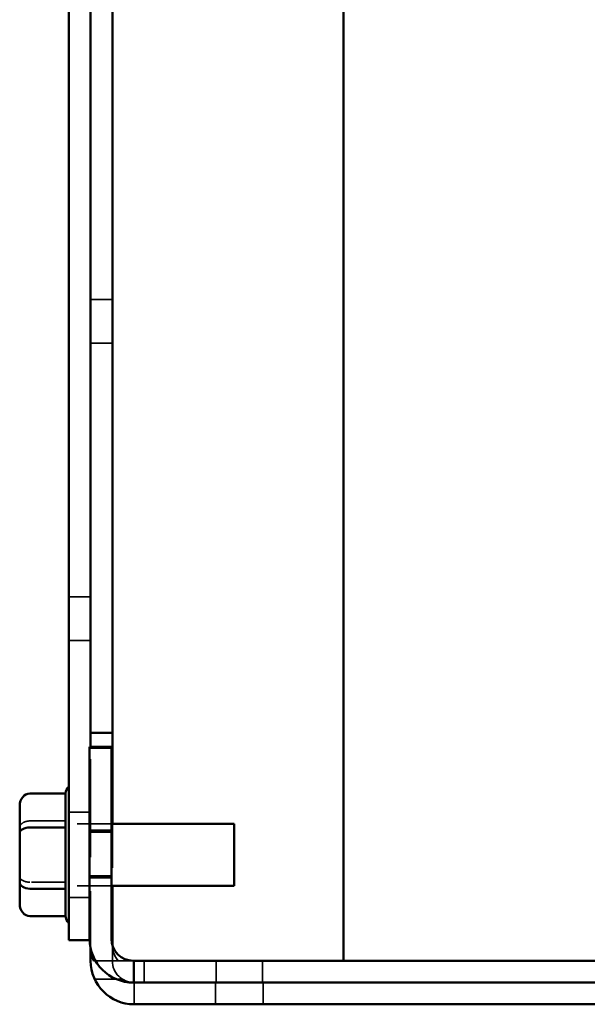
# Model space of a CAD drawing. Units: inches. Extents: x 0.4 to 50.6, y 1.1 to 31.9.
# Drawn here: x 19.2 to 20.9, y 11.9 to 14.8 of the extents above; entities that cross this region are included whole.
import ezdxf

# ---------------------------------------------------------------- set-up
doc = ezdxf.new("R2010")
doc.units = ezdxf.units.IN
doc.header["$LTSCALE"] = 3
doc.header["$MEASUREMENT"] = 0
doc.linetypes.add('DASHED', pattern=[0.2067, 0.1654, -0.0413])
doc.layers.add('Hidden (ANSI)', color=7, linetype='DASHED', lineweight=35)
doc.layers.add('Visible (ANSI)', color=7, linetype='Continuous', lineweight=50)

msp = doc.modelspace()

# ---------------------------------------------------------------- linework, layer by layer
at = {"layer": 'Hidden (ANSI)', "ltscale": 0.040216}
for p, q in [((19.52, 13.9758), (19.4565, 13.9758)), ((19.52, 13.8478), (19.4565, 13.8478)), ((19.393, 13.1051), (19.4565, 13.1051)), ((19.393, 12.9771), (19.4565, 12.9771)), ((19.4565, 12.4744), (19.393, 12.4744)), ((19.52, 12.4218), (19.4565, 12.4218)), ((19.52, 12.4158), (19.4565, 12.4158)), ((19.52, 12.2878), (19.4565, 12.2878)), ((19.52, 12.2818), (19.4565, 12.2818)), ((19.4565, 12.2244), (19.393, 12.2244)), ((19.5835, 11.9118), (19.5835, 11.9753)), ((19.8215, 11.9118), (19.8215, 11.9753)), ((19.9615, 11.9118), (19.9615, 11.9753))]:
    msp.add_line(p, q, dxfattribs=at)
at = {"layer": 'Hidden (ANSI)', "ltscale": 0.124092}
msp.add_line((19.4565, 12.53), (19.4565, 12.6653), dxfattribs=at)
at = {"layer": 'Hidden (ANSI)', "ltscale": 0.038629}
msp.add_line((19.5175, 12.6618), (19.4565, 12.6618), dxfattribs=at)
at = {"layer": 'Hidden (ANSI)', "ltscale": 0.004735}
msp.add_line((19.383, 12.5269), (19.383, 12.5271), dxfattribs=at)
at = {"layer": 'Hidden (ANSI)', "ltscale": 0.000494858}
msp.add_line((19.383, 12.5269), (19.383, 12.5265), dxfattribs=at)
at = {"layer": 'Hidden (ANSI)', "ltscale": 0.377319}
msp.add_line((19.4565, 12.53), (19.4565, 12.0994), dxfattribs=at)
at = {"layer": 'Hidden (ANSI)', "ltscale": 0.065968}
for p, q in [((19.279, 12.4486), (19.3831, 12.4486)), ((19.3831, 12.2694), (19.279, 12.2694))]:
    msp.add_line(p, q, dxfattribs=at)
at = {"layer": 'Hidden (ANSI)', "ltscale": 0.003744}
msp.add_line((19.383, 12.4316), (19.383, 12.4255), dxfattribs=at)
at = {"layer": 'Hidden (ANSI)', "ltscale": 0.078945}
for p, q in [((19.5175, 12.4399), (19.393, 12.4399)), ((19.5175, 12.2589), (19.393, 12.2589))]:
    msp.add_line(p, q, dxfattribs=at)
at = {"layer": 'Hidden (ANSI)', "ltscale": 0.01781}
msp.add_line((19.52, 12.4399), (19.52, 12.4118), dxfattribs=at)
at = {"layer": 'Hidden (ANSI)', "ltscale": 0.040534}
for p, q in [((19.4535, 12.4188), (19.5175, 12.4188)), ((19.4535, 12.2838), (19.5175, 12.2838)), ((19.5815, 11.9753), (19.5815, 12.0393)), ((19.6135, 12.0393), (19.6135, 11.9753)), ((19.824, 11.9753), (19.824, 12.0393)), ((19.959, 11.9753), (19.959, 12.0393))]:
    msp.add_line(p, q, dxfattribs=at)
at = {"layer": 'Hidden (ANSI)', "ltscale": 0.096945}
msp.add_line((19.52, 12.4118), (19.52, 12.2589), dxfattribs=at)
at = {"layer": 'Hidden (ANSI)', "ltscale": 0.006364}
msp.add_line((19.383, 12.2541), (19.383, 12.2485), dxfattribs=at)
at = {"layer": 'Hidden (ANSI)'}
msp.add_line((19.383, 12.1702), (19.3831, 12.1702), dxfattribs=at)
at = {"layer": 'Hidden (ANSI)', "ltscale": 0.001768}
msp.add_line((19.4565, 12.0994), (19.4536, 12.0994), dxfattribs=at)
at = {"layer": 'Hidden (ANSI)', "ltscale": 0.014946}
msp.add_line((19.4565, 12.0757), (19.4565, 12.0994), dxfattribs=at)
at = {"layer": 'Hidden (ANSI)', "ltscale": 0.029605}
msp.add_line((19.52, 12.0856), (19.52, 12.0388), dxfattribs=at)
at = {"layer": 'Hidden (ANSI)', "ltscale": 0.046817}
msp.add_line((19.5386, 12.0388), (19.4647, 12.0388), dxfattribs=at)
at = {"layer": 'Hidden (ANSI)', "ltscale": 0.031564}
msp.add_line((19.5386, 12.0388), (19.5835, 12.0388), dxfattribs=at)
at = {"layer": 'Hidden (ANSI)', "ltscale": 0.063228}
msp.add_line((19.5835, 12.0388), (19.5835, 11.9753), dxfattribs=at)
at = {"layer": 'Hidden (ANSI)', "ltscale": 0.050992}
msp.add_line((19.4681, 11.9857), (19.5486, 11.9857), dxfattribs=at)
at = {"layer": 'Hidden (ANSI)', "ltscale": 0.000899177}
msp.add_arc((19.413, 12.5271), 0.03, 176.9943, 180, dxfattribs=at)
at = {"layer": 'Hidden (ANSI)', "ltscale": 0.040666}
msp.add_arc((19.5835, 12.0837), 0.127, 180, 200.7048, dxfattribs=at)
at = {"layer": 'Hidden (ANSI)', "ltscale": 0.042558}
msp.add_arc((19.5835, 12.0837), 0.0635, 180, 225, dxfattribs=at)
at = {"layer": 'Hidden (ANSI)', "ltscale": 0.063228}
msp.add_arc((19.5835, 12.0388), 0.0635, 180, 270, dxfattribs=at)
at = {"layer": 'Hidden (ANSI)', "ltscale": 0.032175}
for centre, ratio, start_param, end_param in [((19.279, 12.4295), 0.638078, 1.570796, 3.141593), ((19.279, 12.2849), 0.514413, 3.141593, 4.712389)]:
    msp.add_ellipse(centre, major_axis=(0.03, 0), ratio=ratio, start_param=start_param, end_param=end_param, dxfattribs=at)
at = {"layer": 'Hidden (ANSI)', "ltscale": 0.002375}
for points in [[(19.3831, 12.5286), (19.383, 12.528), (19.383, 12.5275), (19.383, 12.5269)], [(19.383, 12.4504), (19.383, 12.4498), (19.383, 12.4492), (19.3831, 12.4486)], [(19.3831, 12.4486), (19.383, 12.4473), (19.383, 12.446), (19.383, 12.4447)], [(19.383, 12.2733), (19.383, 12.272), (19.383, 12.2707), (19.3831, 12.2694)], [(19.3831, 12.2694), (19.383, 12.2687), (19.383, 12.268), (19.383, 12.2673)], [(19.383, 12.1724), (19.383, 12.1717), (19.383, 12.1709), (19.3831, 12.1702)], [(19.3831, 12.1702), (19.383, 12.1708), (19.383, 12.1714), (19.383, 12.1719)]]:
    msp.add_open_spline(points, degree=3, dxfattribs=at)
at = {"layer": 'Visible (ANSI)'}
for p, q in [((19.52, 24.6618), (19.52, 12.7067)), ((19.393, 19.7923), (19.393, 12.53)), ((19.4565, 12.6653), (19.4565, 19.661)), ((20.1965, 19.3443), (20.1965, 12.0393)), ((19.4565, 12.7067), (19.52, 12.7067)), ((19.52, 12.7067), (19.52, 12.6618)), ((19.4535, 12.4153), (19.4535, 12.6653)), ((19.5175, 12.6653), (19.4535, 12.6653)), ((19.5175, 12.6653), (19.5175, 12.4153)), ((19.52, 12.6618), (19.5175, 12.6618)), ((19.52, 12.6618), (19.52, 12.4399)), ((19.279, 12.5286), (19.3831, 12.5286)), ((19.383, 12.4316), (19.383, 12.5265)), ((19.393, 12.0994), (19.393, 12.53)), ((19.249, 12.4941), (19.249, 12.414)), ((19.279, 12.4294), (19.3831, 12.4294)), ((19.876, 12.4399), (19.5175, 12.4399)), ((19.876, 12.4399), (19.876, 12.2589)), ((19.249, 12.414), (19.249, 12.2693)), ((19.383, 12.2541), (19.383, 12.4255)), ((19.4535, 12.4153), (19.4535, 12.1033)), ((19.5175, 12.4153), (19.5175, 12.1033)), ((19.249, 12.2693), (19.249, 12.2048)), ((19.876, 12.2589), (19.5175, 12.2589)), ((19.52, 12.2589), (19.52, 12.0856)), ((19.279, 12.2502), (19.3831, 12.2502)), ((19.383, 12.1718), (19.383, 12.2485)), ((19.279, 12.1702), (19.383, 12.1702)), ((19.4536, 12.0994), (19.393, 12.0994)), ((19.4565, 12.0388), (19.4565, 12.0757)), ((23.3315, 12.0393), (19.5815, 12.0393)), ((19.5815, 11.9753), (23.3315, 11.9753)), ((21.0295, 11.9118), (19.5835, 11.9118))]:
    msp.add_line(p, q, dxfattribs=at)
for centre, radius, start, end in [((19.413, 12.5271), 0.03, 131.8103, 176.9943), ((19.413, 12.1718), 0.03, 180, 228.1897), ((19.5815, 12.1033), 0.128, 180, 270), ((19.5815, 12.1033), 0.064, 180, 270), ((19.5835, 12.0388), 0.127, 180, 270)]:
    msp.add_arc(centre, radius, start, end, dxfattribs=at)
for centre, major_axis, ratio, start_param, end_param in [((19.279, 12.4941), (0, -0.0346), 0.867686, 3.141593, 4.712389), ((19.279, 12.414), (0.03, 0), 0.514413, 1.570796, 3.141593), ((19.279, 12.2693), (0.03, 0), 0.638078, 3.141593, 4.712389), ((19.279, 12.2048), (0, 0.0346), 0.867686, 1.570796, 3.141593)]:
    msp.add_ellipse(centre, major_axis=major_axis, ratio=ratio, start_param=start_param, end_param=end_param, dxfattribs=at)
for points in [[(19.383, 12.5265), (19.383, 12.5272), (19.383, 12.5279), (19.3831, 12.5286)], [(19.3831, 12.4294), (19.383, 12.4301), (19.383, 12.4309), (19.383, 12.4316)], [(19.383, 12.4255), (19.383, 12.4268), (19.383, 12.4281), (19.3831, 12.4294)], [(19.3831, 12.2502), (19.383, 12.2515), (19.383, 12.2528), (19.383, 12.2541)], [(19.383, 12.2485), (19.383, 12.249), (19.383, 12.2496), (19.3831, 12.2502)]]:
    msp.add_open_spline(points, degree=3, dxfattribs=at)

doc.saveas('drawing.dxf')
